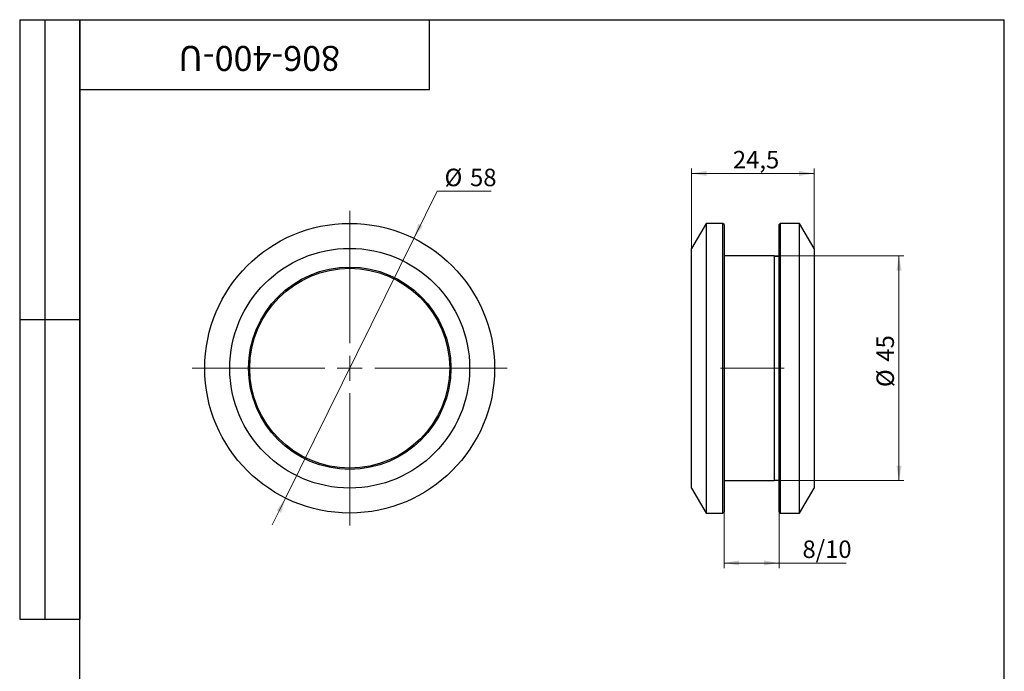
# Paper-space layout 'DRW4' of a CAD drawing. Units: millimetres. Extents: x 8 to 270, y -19 to 292.
# Drawn here: x 8 to 205, y 162 to 292 of the extents above; entities that cross this region are included whole.
import ezdxf

# ---------------------------------------------------------------- set-up
doc = ezdxf.new("R2010")
doc.units = ezdxf.units.MM
doc.linetypes.add('CENTERX2', pattern=[20.32, 12.7, -2.54, 2.54, -2.54])
doc.styles.add('SLDTEXTSTYLE1', font='TXT', dxfattribs={"width": 0.7})
doc.dimstyles.new('SLDDIMSTYLE8', dxfattribs={"dimtxt": 3.5, "dimasz": 3, "dimexe": 0, "dimexo": 0.0625, "dimgap": 0.875, "dimtad": 0, "dimtih": 1, "dimtoh": 1, "dimdec": 3, "dimrnd": 1e-09, "dimzin": 12, "dimdsep": 46, "dimtxsty": 'SLDTEXTSTYLE1', "dimsah": 1, "dimcen": 0, "dimadec": 0, "dimazin": 3, "dimtfac": 1, "dimtdec": 3, "dimtmove": 0, "dimatfit": 3, "dimfxl": 1, "dimfrac": 2, "dimtolj": 1, "dimtzin": 12, "dimarcsym": 0})
doc.dimstyles.new('SLDDIMSTYLE9', dxfattribs={"dimtxt": 3.5, "dimasz": 3, "dimexe": 0, "dimexo": 0.0625, "dimgap": 0.875, "dimtad": 2, "dimdec": 3, "dimrnd": 1e-09, "dimzin": 12, "dimdsep": 46, "dimtxsty": 'SLDTEXTSTYLE1', "dimsah": 1, "dimcen": 0.09, "dimadec": 0, "dimazin": 3, "dimtfac": 1, "dimtdec": 3, "dimtofl": 0, "dimtmove": 0, "dimatfit": 3, "dimfxl": 1, "dimfrac": 2, "dimtolj": 1, "dimtzin": 12, "dimarcsym": 0})

# ---------------------------------------------------------------- blocks, each defined once
blk = doc.blocks.new('_D_76')
at = {"color": 7, "linetype": 'Continuous', "lineweight": 0}
for p, q in [((86.86, 248.22), (91.51, 257.64)), ((91.51, 257.64), (102.35, 257.64)), ((61.19, 196.21), (86.86, 248.22)), ((61.19, 196.21), (58.54, 190.83))]:
    blk.add_line(p, q, dxfattribs=at)
at = {"color": 7, "linetype": 'Continuous', "lineweight": 18}
for points in [[(86.86, 248.22), (88.64, 250.69), (87.74, 251.13)], [(61.19, 196.21), (59.42, 193.75), (60.31, 193.3)]]:
    blk.add_solid(points, dxfattribs=at)
at = {"color": 7, "linetype": 'Continuous', "lineweight": 18, "char_height": 3.5, "attachment_point": 1, "style": 'SLDTEXTSTYLE1'}
for s, insert in [('%%c', (93.01, 262.16)), ('58', (98.1, 262.16))]:
    blk.add_mtext(s, dxfattribs=dict(at, insert=insert))
blk = doc.blocks.new('SW_CENTERMARKSYMBOL_0')
at = {"color": 0, "linetype": 'Continuous', "lineweight": 18}
for p, q in [((0, 5), (0, 31.5)), ((0, 0), (0, 2.5)), ((-5, 0), (-31.5, 0)), ((0, 0), (-2.5, 0)), ((0, 0), (0, -2.5)), ((0, 0), (2.5, 0)), ((5, 0), (31.5, 0)), ((0, -5), (0, -31.5))]:
    blk.add_line(p, q, dxfattribs=at)
blk = doc.blocks.new('_D_77')
at = {"color": 7, "linetype": 'Continuous', "lineweight": 0}
for p, q in [((142.43, 246.22), (142.43, 262.22)), ((166.93, 246.22), (166.93, 262.22)), ((142.43, 261.22), (166.93, 261.22))]:
    blk.add_line(p, q, dxfattribs=at)
at = {"color": 7, "linetype": 'Continuous', "lineweight": 18}
for points in [[(142.43, 261.22), (145.43, 260.72), (145.43, 261.72)], [(166.93, 261.22), (163.93, 261.72), (163.93, 260.72)]]:
    blk.add_solid(points, dxfattribs=at)
at = {"color": 7, "linetype": 'Continuous', "lineweight": 18, "insert": (150.69, 265.73), "char_height": 3.5, "attachment_point": 1, "style": 'SLDTEXTSTYLE1'}
blk.add_mtext('24,5', dxfattribs=at)
blk = doc.blocks.new('_D_78')
at = {"color": 7, "linetype": 'Continuous', "lineweight": 0}
for p, q in [((148.93, 193.47), (148.93, 182.22)), ((159.93, 193.47), (159.93, 182.22)), ((159.93, 183.22), (148.93, 183.22)), ((159.93, 183.22), (173.34, 183.22))]:
    blk.add_line(p, q, dxfattribs=at)
at = {"color": 7, "linetype": 'Continuous', "lineweight": 18}
for points in [[(148.93, 183.22), (151.93, 182.72), (151.93, 183.72)], [(159.93, 183.22), (156.93, 183.72), (156.93, 182.72)]]:
    blk.add_solid(points, dxfattribs=at)
at = {"color": 7, "linetype": 'Continuous', "lineweight": 18, "insert": (164.62, 187.73), "char_height": 3.5, "attachment_point": 1, "style": 'SLDTEXTSTYLE1'}
blk.add_mtext('8/10', dxfattribs=at)
blk = doc.blocks.new('_D_79')
at = {"color": 7, "linetype": 'Continuous', "lineweight": 0}
for p, q in [((158.93, 244.72), (184.93, 244.72)), ((183.93, 244.72), (183.93, 199.72)), ((158.93, 199.72), (184.93, 199.72))]:
    blk.add_line(p, q, dxfattribs=at)
at = {"color": 7, "linetype": 'Continuous', "lineweight": 18}
for points in [[(183.93, 244.72), (183.43, 241.72), (184.43, 241.72)], [(183.93, 199.72), (184.43, 202.72), (183.43, 202.72)]]:
    blk.add_solid(points, dxfattribs=at)
at = {"color": 7, "linetype": 'Continuous', "lineweight": 18, "char_height": 3.5, "attachment_point": 1, "rotation": 90, "style": 'SLDTEXTSTYLE1'}
for s, insert in [('45', (179.42, 223.53)), ('%%c', (179.42, 218.44))]:
    blk.add_mtext(s, dxfattribs=dict(at, insert=insert))

psp = doc.layouts.new('DRW4')

# ---------------------------------------------------------------- linework, layer by layer
at = {"color": 7, "linetype": 'Continuous', "lineweight": 25}
for p, q in [((8, 292), (20, 292)), ((8, 292), (8, 172)), ((13, 292), (13, 172)), ((20, 5), (20, 292)), ((20, 292), (205, 292)), ((20, 278), (20, 292)), ((20, 292), (90, 292)), ((20, 292), (20, 172)), ((90, 278), (90, 292)), ((90, 292), (157, 292)), ((205, 5), (205, 292)), ((20, 278), (90, 278)), ((145.3202, 251.2186), (142.4335, 246.2186)), ((148.6835, 251.2186), (145.3202, 251.2186)), ((145.3202, 251.2186), (145.3202, 193.2186)), ((148.9335, 250.9686), (148.6835, 251.2186)), ((148.6835, 193.2186), (148.6835, 251.2186)), ((148.9335, 250.9686), (148.9335, 193.4686)), ((160.1835, 251.2186), (159.9335, 250.9686)), ((159.9335, 193.4686), (159.9335, 250.9686)), ((164.0467, 251.2186), (160.1835, 251.2186)), ((160.1835, 251.2186), (160.1835, 193.2186)), ((166.9335, 246.2186), (164.0467, 251.2186)), ((164.0467, 193.2186), (164.0467, 251.2186)), ((142.4335, 198.2186), (142.4335, 246.2186)), ((158.9335, 244.7186), (148.9335, 244.7186)), ((158.9335, 244.7186), (158.9335, 199.7186)), ((159.9335, 244.6186), (158.9335, 244.6186)), ((166.9335, 246.2186), (166.9335, 198.2186)), ((8, 232), (20, 232)), ((148.9335, 199.7186), (158.9335, 199.7186)), ((158.9335, 199.8186), (159.9335, 199.8186)), ((142.4335, 198.2186), (145.3202, 193.2186)), ((164.0467, 193.2186), (166.9335, 198.2186)), ((145.3202, 193.2186), (148.6835, 193.2186)), ((148.6835, 193.2186), (148.9335, 193.4686)), ((159.9335, 193.4686), (160.1835, 193.2186)), ((160.1835, 193.2186), (164.0467, 193.2186)), ((8, 172), (20, 172))]:
    psp.add_line(p, q, dxfattribs=at)
at = {"color": 7, "linetype": 'CENTERX2', "lineweight": 18}
psp.add_line((160.9335, 222.2186), (146.9335, 222.2186), dxfattribs=at)
at = {"color": 7, "linetype": 'Continuous', "lineweight": 25}
for radius in [29, 24, 20.25, 20]:
    psp.add_circle((74.0285, 222.2186), radius, dxfattribs=at)

# ---------------------------------------------------------------- block references
at = {"color": 7, "linetype": 'Continuous', "lineweight": 18}
psp.add_blockref('SW_CENTERMARKSYMBOL_0', (74.0285, 222.2186), dxfattribs=at)

# ---------------------------------------------------------------- texts
at = {"color": 7, "linetype": 'Continuous', "lineweight": 0, "insert": (55.9136, 281.7374), "char_height": 5, "attachment_point": 2, "rotation": 180, "style": 'SLDTEXTSTYLE1'}
psp.add_mtext('806-400-U', dxfattribs=at)

# ---------------------------------------------------------------- dimensions: what is measured, and where the dimension line sits
at = {"color": 7, "linetype": 'Continuous', "lineweight": 18}
dim = psp.add_linear_dim(base=(166.9335, 261.2186), p1=(142.4335, 246.2186), p2=(166.9335, 246.2186), dimstyle='SLDDIMSTYLE9', dxfattribs=at)
dim.commit()
dim.dimension.update_dxf_attribs({"geometry": '_D_77', "text_midpoint": (154.3005, 261.2186), "dimtype": 160})
dim = psp.add_diameter_dim_2p(p1=(86.8641, 248.2234), p2=(61.1929, 196.2139), dimstyle='SLDDIMSTYLE8', dxfattribs=at)
dim.commit()
dim.dimension.update_dxf_attribs({"geometry": '_D_76', "text_midpoint": (97.6807, 260.3231), "dimtype": 163})
dim = psp.add_linear_dim(base=(183.9335, 199.7186), p1=(158.9335, 244.7186), p2=(158.9335, 199.7186), angle=90, text='%%c<>', dimstyle='SLDDIMSTYLE9', dxfattribs=at)
dim.commit()
dim.dimension.update_dxf_attribs({"geometry": '_D_79', "text_midpoint": (183.9335, 223.1038), "dimtype": 160})
dim = psp.add_linear_dim(base=(148.9335, 183.2186), p1=(159.9335, 193.4686), p2=(148.9335, 193.4686), text='8/10', dimstyle='SLDDIMSTYLE9', dxfattribs=at)
dim.commit()
dim.dimension.update_dxf_attribs({"geometry": '_D_78', "text_midpoint": (168.977, 183.2186), "dimtype": 160})

doc.saveas('drawing.dxf')
